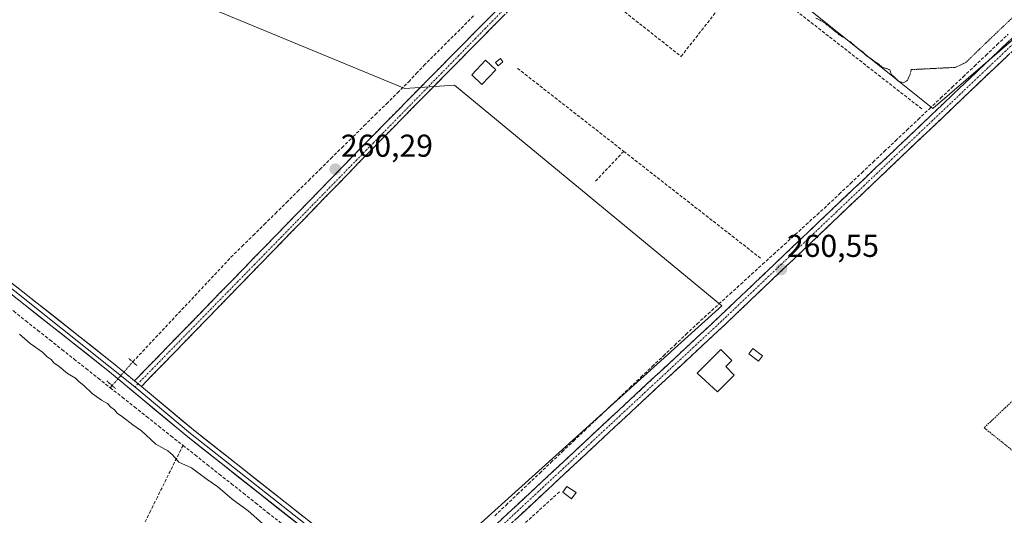
# Model space of a CAD drawing. Units: metres. Extents: x 611819 to 615297, y 4669177 to 4671546.
# Drawn here: x 614798 to 615110, y 4670314 to 4670471 of the extents above; entities that cross this region are included whole.
import ezdxf
from ezdxf.enums import TextEntityAlignment as Align

# ---------------------------------------------------------------- set-up
doc = ezdxf.new("R2010")
doc.units = ezdxf.units.M
doc.header["$MEASUREMENT"] = 0
for name, pattern in [('TRAZO_Y_PUNTO', [1, 0.5, -0.25, 0, -0.25]), ('TRAZOS', [0.75, 0.5, -0.25]), ('TRAZOS2', [0.375, 0.25, -0.125]), ('TRAZOSX2', [1.5, 1, -0.5])]:
    doc.linetypes.add(name, pattern=pattern)
for name, color, linetype, lineweight in [('Alambrada', 19, 'TRAZOS', 0), ('Camino', 19, 'TRAZOSX2', 0), ('Camino Cxs', 19, 'Continuous', 0), ('Camino eje', 19, 'TRAZO_Y_PUNTO', 0), ('Carátula', 7, 'Continuous', 5), ('Corriente artificial lineal', 5, 'TRAZOSX2', 13), ('Corriente artificial lineal oculto', 135, 'TRAZO_Y_PUNTO', 13), ('Cultivos herbáceos CxS', 92, 'Continuous', 0), ('Curva de nivel normal', 36, 'Continuous', 0), ('Curva de nivel normal depresión', 36, 'TRAZOS2', 0), ('Edificación', 1, 'Continuous', 13), ('Edificación Cxs', 1, 'Continuous', 13), ('Edificación ligera', 1, 'Continuous', 0), ('Edificación ligera Cxs', 1, 'Continuous', 0), ('Huerta CxS', 92, 'Continuous', 0), ('Layer 0', 7, 'Continuous', 0), ('Muro lineal', 1, 'TRAZOSX2', 13), ('Puente lineal', 2, 'TRAZOS2', 0), ('Punto de cota en terreno', 7, 'Continuous', 0), ('Rótulo de punto de cota en terreno', 19, 'Continuous', 0)]:
    doc.layers.add(name, color=color, linetype=linetype, lineweight=lineweight)
doc.styles.add('Arial', font='txt', dxfattribs={"height": 0.2})

# ---------------------------------------------------------------- blocks, each defined once
blk = doc.blocks.new('*U150')
at = {"layer": 'Cultivos herbáceos CxS', "color": 92, "linetype": 'Continuous', "lineweight": 0}
for points in [[(614920.92, 4670844.57, 259.39), (614854.93, 4670748.43, 259.47), (614755.84, 4670600.89, 260.29), (614801.83, 4670561.62, 260.31), (614831.19, 4670536.56, 261.32), (614799.24, 4670498.93, 260.83), (614812.99, 4670493.24, 260.37), (614920.39, 4670448.8, 260.55), (614936.06, 4670449.85, 260.33), (615020.75, 4670379.97, 260.42), (614917.67, 4670287.07, 261.27), (614989.91, 4670228.75, 260.66), (615006.39, 4670216.76, 260.34), (615047.81, 4670186.65, 261.7), (615102.04, 4670250.02, 260.96), (615174.27, 4670156.36, 260.27), (615172.68, 4670092.86, 259.91), (615286.01, 4669934.38, 259.51)], [(615272.41, 4670765.53, 259.88), (615276.23, 4670531.7, 259.78), (615260.5, 4670471.01, 259.82), (615277.29, 4670467.21, 259.76), (615278.94, 4670366.54, 259.81), (615278.94, 4670366.54, 259.81), (615204.41, 4670380.96, 260.08), (615180.61, 4670431.22, 259.92), (615170.99, 4670469.74, 259.81), (615155.36, 4670501, 260.64), (615087.5, 4670442.53, 260.34), (615075.97, 4670451.78, 260.06), (614992.46, 4670518.78, 260.39), (615055.14, 4670576, 260.05), (614916.19, 4670634.52, 260.4), (615025.78, 4670759.13, 260.83), (614920.99, 4670844.53, 259.39)]]:
    blk.add_polyline3d(points, dxfattribs=at)
blk = doc.blocks.new('*U154')
at = {"layer": 'Huerta CxS', "color": 92, "linetype": 'Continuous', "lineweight": 0}
blk.add_polyline3d([(615286.01, 4669934.38, 259.51), (615172.68, 4670092.86, 259.91), (615174.27, 4670156.36, 260.27), (615102.04, 4670250.02, 260.96), (615047.81, 4670186.65, 261.7), (615006.39, 4670216.76, 260.34), (614989.91, 4670228.75, 260.66), (614917.67, 4670287.07, 261.27), (615020.75, 4670379.97, 260.42), (614936.06, 4670449.85, 260.33), (614920.39, 4670448.8, 260.55), (614812.99, 4670493.24, 260.37), (614799.24, 4670498.93, 260.83), (614831.19, 4670536.56, 261.32), (614863.99, 4670575.18, 260.62), (614992.46, 4670518.78, 260.39), (615075.97, 4670451.78, 260.06), (615087.5, 4670442.53, 260.34), (615155.36, 4670501, 260.64), (615170.99, 4670469.74, 259.81), (615180.61, 4670431.22, 259.92), (615204.41, 4670380.96, 260.08), (615278.94, 4670366.54, 259.81), (615286.01, 4669934.38, 259.51)], close=True, dxfattribs=at)
blk = doc.blocks.new('*U188')
at = {"layer": 'Curva de nivel normal', "color": 36, "linetype": 'Continuous', "lineweight": 0}
blk.add_polyline3d([(614798.34, 4670371.04, 260), (614801.71, 4670368.08, 260), (614805.58, 4670365.28, 260), (614807.13, 4670363.83, 260), (614808.34, 4670363.04, 260), (614809.26, 4670361.92, 260), (614810.88, 4670360.77, 260), (614813.51, 4670358.52, 260), (614816.07, 4670357.11, 260), (614817.2, 4670355.9, 260), (614818.75, 4670354.74, 260), (614821.39, 4670352.19, 260), (614824.27, 4670350.08, 260), (614826.24, 4670349.06, 260), (614827.21, 4670347.91, 260), (614828.4, 4670347.04, 260), (614829.26, 4670345.96, 260), (614830.99, 4670344.81, 260), (614834.18, 4670342.28, 260), (614836.92, 4670340.46, 260), (614841.49, 4670336.2, 260), (614845.26, 4670334.08, 260), (614846.81, 4670332.77, 260), (614848.84, 4670330.52, 260), (614852.78, 4670328.69, 260), (614857.81, 4670325.02, 260), (614861.12, 4670322.72, 260), (614865.72, 4670318.78, 260), (614870.71, 4670315.11, 260), (614875.32, 4670311.05, 260)], dxfattribs=at)
blk = doc.blocks.new('5PATER')
at = {"layer": 'Carátula', "linetype": 'Continuous', "lineweight": 5}
h = blk.add_hatch(color=250, dxfattribs=at)
edge = h.paths.add_edge_path()
edge.add_ellipse((0, 0.01), major_axis=(-1.33, -1.34), ratio=0.999422, start_angle=0, end_angle=360)

msp = doc.modelspace()

# ---------------------------------------------------------------- linework, layer by layer
at = {"layer": 'Alambrada', "color": 19, "linetype": 'TRAZOS', "lineweight": 0}
msp.add_polyline3d([(615114.16, 4670333.07, 260.23), (615153.58, 4670365.73, 260.26), (615145.02, 4670380.51, 260.16), (615103.79, 4670341.37, 260.18), (615114.16, 4670333.07, 260.23)], dxfattribs=at)
at = {"layer": 'Camino', "color": 19, "linetype": 'TRAZOSX2', "lineweight": 0}
for points in [[(615109.38, 4670631.76), (615104.76, 4670628.35), (615077.48, 4670599.4), (614912.82, 4670432.56), (614836.92, 4670354.44)], [(614924.01, 4670286.23), (614949.5, 4670311), (615019.66, 4670376.31), (615140.24, 4670491.03), (615146.66, 4670496.89), (615151.62, 4670498.78), (615156.47, 4670499.3)], [(614834.77, 4670356.24), (614910.82, 4670434.52), (614957.39, 4670481.71)], [(615122.71, 4670470.16), (615021.75, 4670374.1), (614951.6, 4670308.79), (614926.29, 4670284.2)]]:
    msp.add_lwpolyline(points, dxfattribs=at)
at = {"layer": 'Camino Cxs', "color": 19, "linetype": 'Continuous', "lineweight": 0}
msp.add_lwpolyline([(614834.77, 4670356.24), (614836.92, 4670354.44)], dxfattribs=at)
for points in [[(614951.36, 4670471.61, 260.46), (614947.85, 4670468.06, 260.46), (614944.35, 4670464.51, 260.45), (614940.85, 4670460.96, 260.43), (614937.34, 4670457.41, 260.5), (614933.84, 4670453.86, 260.52), (614930.34, 4670450.31, 260.49), (614926.83, 4670446.76, 260.54), (614923.33, 4670443.21, 260.55), (614919.83, 4670439.66, 260.46), (614916.32, 4670436.11, 260.52), (614912.82, 4670432.56, 260.47), (614909.37, 4670429.01, 260.34), (614905.92, 4670425.46, 260.33), (614902.47, 4670421.91, 260.29), (614899.02, 4670418.36, 260.26), (614895.57, 4670414.81, 260.27), (614892.12, 4670411.25, 260.25), (614888.67, 4670407.7, 260.23), (614885.22, 4670404.15, 260.22), (614881.77, 4670400.6, 260.25), (614878.32, 4670397.05, 260.23), (614874.87, 4670393.5, 260.21), (614871.42, 4670389.95, 260.25), (614867.97, 4670386.4, 260.22), (614864.52, 4670382.85, 260.21), (614861.07, 4670379.3, 260.21), (614857.62, 4670375.75, 260.22), (614854.17, 4670372.19, 260.19), (614850.72, 4670368.64, 260.2), (614847.27, 4670365.09, 260.23), (614843.82, 4670361.54, 260.24), (614840.37, 4670357.99, 260.34), (614836.92, 4670354.44, 260.54), (614834.77, 4670356.24, 260.53), (614838.23, 4670359.8, 260.31), (614841.68, 4670363.36, 260.19), (614845.14, 4670366.91, 260.15), (614848.6, 4670370.47, 260.12), (614852.05, 4670374.03, 260.13), (614855.51, 4670377.59, 260.17), (614858.97, 4670381.15, 260.13), (614862.42, 4670384.71, 260.15), (614865.88, 4670388.26, 260.17), (614869.34, 4670391.82, 260.14), (614872.8, 4670395.38, 260.13), (614876.25, 4670398.94, 260.17), (614879.71, 4670402.5, 260.15), (614883.17, 4670406.05, 260.14), (614886.62, 4670409.61, 260.17), (614890.08, 4670413.17, 260.17), (614893.54, 4670416.73, 260.17), (614896.99, 4670420.29, 260.16), (614900.45, 4670423.85, 260.22), (614903.91, 4670427.4, 260.2), (614907.36, 4670430.96, 260.23), (614910.82, 4670434.52, 260.37), (614914.31, 4670438.05, 260.36), (614917.79, 4670441.59, 260.34), (614921.28, 4670445.12, 260.51), (614924.77, 4670448.65, 260.51), (614928.25, 4670452.18, 260.52), (614931.74, 4670455.72, 260.41), (614935.23, 4670459.25, 260.4), (614938.71, 4670462.78, 260.33), (614942.2, 4670466.32, 260.32), (614945.68, 4670469.85, 260.31), (614949.17, 4670473.38, 260.28)], [(614949.5, 4670311, 260.25), (614953.01, 4670314.27, 260.27), (614956.52, 4670317.53, 260.31), (614960.02, 4670320.8, 260.29), (614963.53, 4670324.06, 260.31), (614967.04, 4670327.33, 260.32), (614970.55, 4670330.59, 260.34), (614974.06, 4670333.86, 260.35), (614977.56, 4670337.12, 260.36), (614981.07, 4670340.39, 260.33), (614984.58, 4670343.66, 260.34), (614988.09, 4670346.92, 260.33), (614991.6, 4670350.19, 260.35), (614995.1, 4670353.45, 260.38), (614998.61, 4670356.72, 260.34), (615002.12, 4670359.98, 260.41), (615005.63, 4670363.25, 260.44), (615009.14, 4670366.51, 260.4), (615012.64, 4670369.78, 260.44), (615016.15, 4670373.04, 260.46), (615019.66, 4670376.31, 260.42), (615023.21, 4670379.68, 260.47), (615026.75, 4670383.06, 260.49), (615030.3, 4670386.43, 260.46), (615033.85, 4670389.81, 260.47), (615037.39, 4670393.18, 260.53), (615040.94, 4670396.55, 260.49), (615044.49, 4670399.93, 260.44), (615048.03, 4670403.3, 260.4), (615051.58, 4670406.68, 260.45), (615055.12, 4670410.05, 260.43), (615058.67, 4670413.43, 260.41), (615062.22, 4670416.8, 260.35), (615065.76, 4670420.17, 260.34), (615069.31, 4670423.55, 260.35), (615072.86, 4670426.92, 260.32), (615076.4, 4670430.3, 260.35), (615079.95, 4670433.67, 260.35), (615083.5, 4670437.04, 260.32), (615087.04, 4670440.42, 260.26), (615090.59, 4670443.79, 260.29), (615094.14, 4670447.17, 260.27), (615097.68, 4670450.54, 260.2), (615101.23, 4670453.91, 260.2), (615104.78, 4670457.29, 260.22), (615108.32, 4670460.66, 260.21), (615111.87, 4670464.04, 260.21)], [(615111.89, 4670459.87, 260.25), (615108.29, 4670456.44, 260.24), (615104.68, 4670453.01, 260.23), (615101.08, 4670449.58, 260.22), (615097.47, 4670446.15, 260.24), (615093.86, 4670442.71, 260.27), (615090.26, 4670439.28, 260.26), (615086.65, 4670435.85, 260.3), (615083.05, 4670432.42, 260.31), (615079.44, 4670428.99, 260.3), (615075.84, 4670425.56, 260.33), (615072.23, 4670422.13, 260.33), (615068.62, 4670418.7, 260.32), (615065.02, 4670415.27, 260.3), (615061.41, 4670411.84, 260.35), (615057.81, 4670408.41, 260.38), (615054.2, 4670404.98, 260.34), (615050.6, 4670401.55, 260.36), (615046.99, 4670398.12, 260.39), (615043.38, 4670394.68, 260.41), (615039.78, 4670391.25, 260.43), (615036.17, 4670387.82, 260.44), (615032.57, 4670384.39, 260.42), (615028.96, 4670380.96, 260.4), (615025.36, 4670377.53, 260.42), (615021.75, 4670374.1, 260.45), (615018.24, 4670370.83, 260.48), (615014.74, 4670367.57, 260.49), (615011.23, 4670364.3, 260.46), (615007.72, 4670361.04, 260.44), (615004.21, 4670357.77, 260.36), (615000.71, 4670354.51, 260.34), (614997.2, 4670351.24, 260.3), (614993.69, 4670347.98, 260.28), (614990.18, 4670344.71, 260.21), (614986.68, 4670341.45, 260.24), (614983.17, 4670338.18, 260.24), (614979.66, 4670334.91, 260.27), (614976.15, 4670331.65, 260.23), (614972.65, 4670328.38, 260.24), (614969.14, 4670325.12, 260.21), (614965.63, 4670321.85, 260.23), (614962.12, 4670318.59, 260.23), (614958.62, 4670315.32, 260.22), (614955.11, 4670312.06, 260.2)]]:
    msp.add_polyline3d(points, dxfattribs=at)
at = {"layer": 'Camino eje', "color": 19, "linetype": 'TRAZO_Y_PUNTO', "lineweight": 0}
for points in [[(614959.81, 4670482.17), (614835.85, 4670355.34)], [(615123.37, 4670472.88), (615020.71, 4670375.21), (614950.55, 4670309.9), (614925.15, 4670285.22)], [(614835.85, 4670355.34), (614834.85, 4670354.31)]]:
    msp.add_lwpolyline(points, dxfattribs=at)
at = {"layer": 'Corriente artificial lineal', "color": 5, "linetype": 'TRAZOSX2', "lineweight": 13}
for points in [[(614834.21, 4670362.24, 260.26), (614837.32, 4670365.55, 260.15), (614840.43, 4670368.87, 260.05), (614843.54, 4670372.18, 260.1), (614846.65, 4670375.49, 260.08), (614849.76, 4670378.81, 260.14), (614852.86, 4670382.12, 260.15), (614855.97, 4670385.43, 260.1), (614859.08, 4670388.74, 260.14), (614862.19, 4670392.06, 260.18), (614865.3, 4670395.37, 260.11), (614868.82, 4670398.85, 260.1), (614872.33, 4670402.32, 260.1), (614875.85, 4670405.8, 260.08), (614879.37, 4670409.27, 260.09), (614882.88, 4670412.75, 260.08), (614886.4, 4670416.22, 260.06), (614889.92, 4670419.7, 260.09), (614893.44, 4670423.18, 260.09), (614896.95, 4670426.65, 260.11), (614900.47, 4670430.13, 260.04), (614903.99, 4670433.6, 260.02), (614907.5, 4670437.08, 260.13), (614911.02, 4670440.55, 260.15), (614914.54, 4670444.03, 260.17), (614918.05, 4670447.5, 260.27), (614921.57, 4670450.98, 260.37), (614923.98, 4670453.55, 260.46), (614926.38, 4670456.11, 260.41), (614929.61, 4670459.33, 260.23), (614932.83, 4670462.55, 260.11), (614936.06, 4670465.77, 260.17), (614939.29, 4670469, 260.16), (614942.51, 4670472.22, 260.04)], [(614948.83, 4670313.5, 260.25), (614952.39, 4670316.88, 260.23), (614955.95, 4670320.26, 260.27), (614959.51, 4670323.64, 260.29), (614963.07, 4670327.01, 260.26), (614966.63, 4670330.39, 260.29), (614970.19, 4670333.77, 260.35), (614973.75, 4670337.15, 260.28), (614977.31, 4670340.52, 260.32), (614980.87, 4670343.9, 260.29), (614984.43, 4670347.28, 260.29), (614987.99, 4670350.66, 260.3), (614991.56, 4670354.03, 260.28), (614995.12, 4670357.41, 260.26), (614998.68, 4670360.79, 260.3), (615002.24, 4670364.17, 260.35), (615005.8, 4670367.54, 260.24), (615009.36, 4670370.92, 260.29), (615012.92, 4670374.3, 260.28), (615016.37, 4670377.44, 260.27), (615019.82, 4670380.58, 260.37), (615023.27, 4670383.73, 260.46), (615026.72, 4670386.87, 260.39), (615030.17, 4670390.01, 260.43), (615033.63, 4670393.15, 260.43), (615037.08, 4670396.29, 260.45), (615040.53, 4670399.43, 260.47), (615043.98, 4670402.58, 260.4), (615047.43, 4670405.72, 260.35), (615050.88, 4670408.86, 260.43), (615054.33, 4670412, 260.39), (615057.9, 4670415.38, 260.38), (615061.47, 4670418.76, 260.31), (615065.03, 4670422.13, 260.3), (615068.6, 4670425.51, 260.29), (615072.17, 4670428.89, 260.27), (615075.74, 4670432.27, 260.31), (615079.31, 4670435.65, 260.31), (615082.88, 4670439.02, 260.3), (615086.44, 4670442.4, 260.17), (615090.01, 4670445.78, 260.23), (615093.58, 4670449.16, 260.24), (615097.15, 4670452.53, 260.14), (615100.72, 4670455.91, 260.17), (615104.29, 4670459.29, 260.19), (615107.85, 4670462.67, 260.18), (615111.42, 4670466.05, 260.14)], [(614739.15, 4670423.73, 261.11), (614742.97, 4670420.7, 260.99), (614746.8, 4670417.67, 261.19), (614750.62, 4670414.64, 260.94), (614754.44, 4670411.61, 260.65), (614758.27, 4670408.58, 260.6), (614762.09, 4670405.55, 260.47), (614765.91, 4670402.52, 260.5), (614769.73, 4670399.49, 260.56), (614773.56, 4670396.46, 260.62), (614777.38, 4670393.43, 261.08), (614781.2, 4670390.4, 260.42), (614785.03, 4670387.38, 260.53), (614788.85, 4670384.35, 260.7), (614792.67, 4670381.32, 260.62), (614796.5, 4670378.29, 260.64), (614800.32, 4670375.26, 260.85), (614804.14, 4670372.23, 260.84), (614807.96, 4670369.2, 260.92), (614811.79, 4670366.17, 260.62), (614815.61, 4670363.14, 260.81), (614819.43, 4670360.11, 260.6), (614823.26, 4670357.08, 260.6), (614827.08, 4670354.05, 260.68)], [(614827.08, 4670354.05, 260.68), (614827.67, 4670354.73, 260.68)], [(614827.08, 4670354.05, 260.68), (614830.92, 4670351.01, 260.57), (614834.76, 4670347.96, 260.62), (614838.6, 4670344.92, 260.6), (614842.44, 4670341.88, 260.64), (614846.28, 4670338.84, 260.95), (614850.12, 4670335.79, 260.55)], [(614850.12, 4670335.79, 260.55), (614848.12, 4670331.78, 260.03), (614846.12, 4670327.76, 259.9), (614844.13, 4670323.74, 259.91), (614842.01, 4670319.44, 259.94), (614839.89, 4670315.13, 259.92), (614837.78, 4670310.82, 259.89)], [(614850.12, 4670335.79, 260.55), (614853.94, 4670332.76, 260.54), (614857.77, 4670329.72, 260.6), (614861.6, 4670326.69, 260.62), (614865.43, 4670323.66, 260.69), (614869.25, 4670320.62, 260.4), (614873.08, 4670317.59, 260.4), (614876.91, 4670314.55, 260.54), (614880.74, 4670311.52, 260.5), (614884.57, 4670308.49, 260.58), (614888.39, 4670305.45, 260.39)]]:
    msp.add_polyline3d(points, dxfattribs=at)
at = {"layer": 'Corriente artificial lineal oculto', "color": 135, "linetype": 'TRAZO_Y_PUNTO', "lineweight": 13}
msp.add_polyline3d([(614827.67, 4670354.73, 260.68), (614828.51, 4670355.69, 260.66), (614831.36, 4670358.97, 260.51), (614834.21, 4670362.24, 260.26)], dxfattribs=at)
at = {"layer": 'Cultivos herbáceos CxS', "color": 92, "linetype": 'Continuous', "lineweight": 0}
for points in [[(614831.19, 4670536.56, 261.32), (614799.24, 4670498.93, 260.83), (614812.99, 4670493.24, 260.37), (614920.39, 4670448.8, 260.55), (614936.06, 4670449.85, 260.33), (615020.75, 4670379.97, 260.42), (614917.67, 4670287.07, 261.27), (614989.91, 4670228.75, 260.66), (615006.39, 4670216.76, 260.34), (615047.81, 4670186.65, 261.7), (615102.04, 4670250.02, 260.96), (615174.27, 4670156.36, 260.27), (615172.68, 4670092.86, 259.91), (615286.01, 4669934.38, 259.51)], [(614992.46, 4670518.78, 260.39), (615075.97, 4670451.78, 260.06), (615087.5, 4670442.53, 260.34), (615155.36, 4670501, 260.64), (615170.99, 4670469.74, 259.81), (615180.61, 4670431.22, 259.92), (615204.41, 4670380.96, 260.08), (615278.94, 4670366.54, 259.81)]]:
    msp.add_polyline3d(points, dxfattribs=at)
at = {"layer": 'Curva de nivel normal depresión', "color": 36, "linetype": 'TRAZOS2', "lineweight": 0}
msp.add_polyline3d([(615050.52, 4670471.16, 260), (615053.05, 4670469.77, 260), (615057.88, 4670465.87, 260), (615061.3, 4670463.71, 260), (615063.98, 4670461.39, 260), (615065.58, 4670460.32, 260), (615066.47, 4670459.21, 260), (615068.3, 4670458.04, 260), (615071.77, 4670455.51, 260), (615073.96, 4670454.76, 260), (615074.4, 4670453.36, 260), (615075.54, 4670452.34, 260), (615076.57, 4670451.19, 260), (615078.24, 4670450.64, 260), (615079.48, 4670451.35, 260), (615080.25, 4670453.14, 260), (615080.73, 4670454.81, 260), (615094.82, 4670455.54, 260), (615098.07, 4670457.14, 260), (615104.16, 4670463.08, 260), (615121.44, 4670479.54, 260)], dxfattribs=at)
at = {"layer": 'Edificación', "color": 1, "linetype": 'Continuous', "lineweight": 13}
msp.add_polyline3d([(615024.68, 4670358.03, 260.51), (615019.36, 4670352.71, 260.41), (615012.88, 4670358.68, 260.6), (615020.4, 4670366.19, 260.56), (615023.9, 4670362.69, 260.56), (615021.95, 4670360.75, 260.59), (615024.68, 4670358.03, 260.51)], dxfattribs=at)
at = {"layer": 'Edificación Cxs', "color": 1, "linetype": 'Continuous', "lineweight": 13}
msp.add_polyline3d([(615024.68, 4670358.03, 260.51), (615019.36, 4670352.71, 260.41), (615012.88, 4670358.68, 260.6), (615020.4, 4670366.19, 260.56), (615023.9, 4670362.69, 260.56), (615021.95, 4670360.75, 260.59), (615024.68, 4670358.03, 260.51)], close=True, dxfattribs=at)
at = {"layer": 'Edificación ligera', "color": 1, "linetype": 'Continuous', "lineweight": 0}
for points in [[(614949.12, 4670454.79, 260.36), (614944.71, 4670450.13, 260.33), (614941.52, 4670453.14, 260.37), (614945.93, 4670457.8, 260.39), (614949.12, 4670454.79, 260.36)], [(614951.43, 4670457.33, 260.36), (614949.87, 4670456.03, 260.37), (614949.04, 4670457.03, 260.37), (614950.6, 4670458.32, 260.37), (614951.43, 4670457.33, 260.36)], [(615033.62, 4670364.12, 260.38), (615032.38, 4670362.46, 260.43), (615029.27, 4670364.79, 260.46), (615030.51, 4670366.45, 260.37), (615033.62, 4670364.12, 260.38)], [(614974.6, 4670320.85, 260.06), (614973.1, 4670318.88, 260.11), (614970.35, 4670320.96, 260.12), (614971.62, 4670322.78, 260.07), (614974.6, 4670320.85, 260.06)]]:
    msp.add_polyline3d(points, dxfattribs=at)
at = {"layer": 'Edificación ligera Cxs', "color": 1, "linetype": 'Continuous', "lineweight": 0}
for points in [[(614949.12, 4670454.79, 260.36), (614944.71, 4670450.13, 260.33), (614941.52, 4670453.14, 260.37), (614945.93, 4670457.8, 260.39), (614949.12, 4670454.79, 260.36)], [(614951.43, 4670457.33, 260.36), (614949.87, 4670456.03, 260.37), (614949.04, 4670457.03, 260.37), (614950.6, 4670458.32, 260.37), (614951.43, 4670457.33, 260.36)], [(615033.62, 4670364.12, 260.38), (615032.38, 4670362.46, 260.43), (615029.27, 4670364.79, 260.46), (615030.51, 4670366.45, 260.37), (615033.62, 4670364.12, 260.38)], [(614974.6, 4670320.85, 260.06), (614973.1, 4670318.88, 260.11), (614970.35, 4670320.96, 260.12), (614971.62, 4670322.78, 260.07), (614974.6, 4670320.85, 260.06)]]:
    msp.add_polyline3d(points, close=True, dxfattribs=at)
at = {"layer": 'Huerta CxS', "color": 92, "linetype": 'Continuous', "lineweight": 0}
for points in [[(614831.19, 4670536.56, 261.32), (614799.24, 4670498.93, 260.83), (614812.99, 4670493.24, 260.37), (614920.39, 4670448.8, 260.55), (614936.06, 4670449.85, 260.33), (615020.75, 4670379.97, 260.42), (614917.67, 4670287.07, 261.27), (614989.91, 4670228.75, 260.66), (615006.39, 4670216.76, 260.34), (615047.81, 4670186.65, 261.7), (615102.04, 4670250.02, 260.96), (615174.27, 4670156.36, 260.27), (615172.68, 4670092.86, 259.91), (615286.01, 4669934.38, 259.51)], [(614992.46, 4670518.78, 260.39), (615075.97, 4670451.78, 260.06), (615087.5, 4670442.53, 260.34), (615155.36, 4670501, 260.64), (615170.99, 4670469.74, 259.81), (615180.61, 4670431.22, 259.92), (615204.41, 4670380.96, 260.08), (615278.94, 4670366.54, 259.81)]]:
    msp.add_polyline3d(points, dxfattribs=at)
at = {"layer": 'Layer 0', "linetype": 'Continuous', "lineweight": 0}
for points in [[(615046.15, 4670185.79), (615042.49, 4670189.11), (615004.13, 4670217.52), (614937.78, 4670270.18), (614921.81, 4670284.35), (614913.81, 4670289.4), (614851.6, 4670338.47), (614826.88, 4670359.09), (614759.71, 4670412.12), (614742.14, 4670426.58), (614717.24, 4670445.47), (614650.07, 4670497.74), (614589.89, 4670546.9), (614526.74, 4670596.08), (614434.64, 4670669.72), (614419.73, 4670681.34), (614413.12, 4670687.39), (614403.43, 4670694.6), (614381.99, 4670711.07), (614278.55, 4670792.71), (614240.64, 4670822.24)], [(614736.35, 4670432.77), (614834.85, 4670354.31)], [(614738.98, 4670432.57), (614743.91, 4670428.83), (614761.5, 4670414.35), (614828.68, 4670361.32), (614834.77, 4670356.24)], [(614834.77, 4670356.24), (614836.92, 4670354.44)], [(614834.85, 4670354.31), (614852.51, 4670339.59), (614914.64, 4670290.57), (614924.12, 4670284.22)], [(614836.92, 4670354.44), (614853.41, 4670340.7), (614915.47, 4670291.74), (614923.54, 4670286.65), (614924.01, 4670286.23)]]:
    msp.add_lwpolyline(points, dxfattribs=at)
for points in [[(614795.09, 4670387.84, 260.41), (614798.82, 4670384.89, 260.44), (614802.55, 4670381.94, 260.45), (614806.29, 4670379, 260.47), (614810.02, 4670376.05, 260.47), (614813.75, 4670373.1, 260.47), (614817.48, 4670370.16, 260.46), (614821.22, 4670367.21, 260.43), (614824.95, 4670364.27, 260.48), (614828.68, 4670361.32, 260.49), (614831.73, 4670358.78, 260.51), (614834.77, 4670356.24, 260.53), (614836.92, 4670354.44, 260.54), (614840.22, 4670351.69, 260.48), (614843.52, 4670348.94, 260.43), (614846.81, 4670346.2, 260.38), (614850.11, 4670343.45, 260.37), (614853.41, 4670340.7, 260.42), (614857.29, 4670337.64, 260.42), (614861.17, 4670334.58, 260.36), (614865.05, 4670331.52, 260.41), (614868.93, 4670328.46, 260.4), (614872.8, 4670325.4, 260.39), (614876.68, 4670322.34, 260.34), (614880.56, 4670319.28, 260.36), (614884.44, 4670316.22, 260.38), (614888.32, 4670313.16, 260.38)], [(614886.59, 4670310.87, 260.58), (614882.71, 4670313.94, 260.59), (614878.82, 4670317, 260.52), (614874.93, 4670320.07, 260.51), (614871.04, 4670323.14, 260.6), (614867.15, 4670326.2, 260.65), (614863.26, 4670329.27, 260.7), (614859.38, 4670332.34, 260.56), (614855.49, 4670335.4, 260.58), (614851.6, 4670338.47, 260.65), (614848.07, 4670341.42, 260.67), (614844.54, 4670344.36, 260.64), (614841.01, 4670347.31, 260.66), (614837.47, 4670350.25, 260.66), (614833.94, 4670353.2, 260.65), (614830.41, 4670356.14, 260.63), (614826.88, 4670359.09, 260.64), (614823.15, 4670362.04, 260.61), (614819.42, 4670364.98, 260.66), (614815.69, 4670367.93, 260.63), (614811.95, 4670370.87, 260.64), (614808.22, 4670373.82, 260.61), (614804.49, 4670376.77, 260.65), (614800.76, 4670379.71, 260.56), (614797.03, 4670382.66, 260.56)]]:
    msp.add_polyline3d(points, dxfattribs=at)
at = {"layer": 'Muro lineal', "color": 1, "linetype": 'TRAZOSX2', "lineweight": 13}
for points in [[(615084.04, 4670442.39, 260.21), (614995.65, 4670511.37, 260.21), (614972.31, 4670487.01, 260.38), (615007.83, 4670459, 260.29), (615019.24, 4670473.52, 260.24)], [(614956.04, 4670455.21, 260.35), (614989.67, 4670428.93, 260.37)], [(614989.67, 4670428.93, 260.37), (614980.6, 4670419.34, 260.33)], [(614989.67, 4670428.93, 260.37), (615033.03, 4670395.05, 260.4)], [(614969.32, 4670321.09, 260.14), (614939.24, 4670293.88, 260.23)]]:
    msp.add_polyline3d(points, dxfattribs=at)
at = {"layer": 'Puente lineal', "color": 2, "linetype": 'TRAZOS2', "lineweight": 0}
for points in [[(614832.94, 4670363.35, 260.25), (614834.21, 4670362.24, 260.26), (614835.64, 4670360.96, 260.29)], [(614826.01, 4670356.21, 260.65), (614827.47, 4670354.91, 260.68), (614828.72, 4670353.81, 260.69)]]:
    msp.add_polyline3d(points, dxfattribs=at)

# ---------------------------------------------------------------- block references
at = {"layer": 'Cultivos herbáceos CxS', "color": 92, "linetype": 'Continuous', "lineweight": 0}
msp.add_blockref('*U150', (0, 0), dxfattribs=at)
at = {"layer": 'Curva de nivel normal', "color": 36, "linetype": 'Continuous', "lineweight": 0}
msp.add_blockref('*U188', (0, 0), dxfattribs=at)
at = {"layer": 'Huerta CxS', "color": 92, "linetype": 'Continuous', "lineweight": 0}
msp.add_blockref('*U154', (0, 0), dxfattribs=at)
at = {"layer": 'Punto de cota en terreno', "linetype": 'Continuous', "lineweight": 0}
for p in [(614898.34, 4670423.27, 260.29), (615039.58, 4670391.55, 260.55)]:
    msp.add_blockref('5PATER', p, dxfattribs=at)

# ---------------------------------------------------------------- texts
at = {"layer": 'Rótulo de punto de cota en terreno', "color": 19, "linetype": 'Continuous', "lineweight": 0, "style": 'Arial'}
for s, p in [('260,29', (614900.1, 4670425.03)), ('260,55', (615041.34, 4670393.31))]:
    msp.add_text(s, height=7, dxfattribs=at).set_placement(p, align=Align.BOTTOM_LEFT)

doc.saveas('drawing.dxf')
